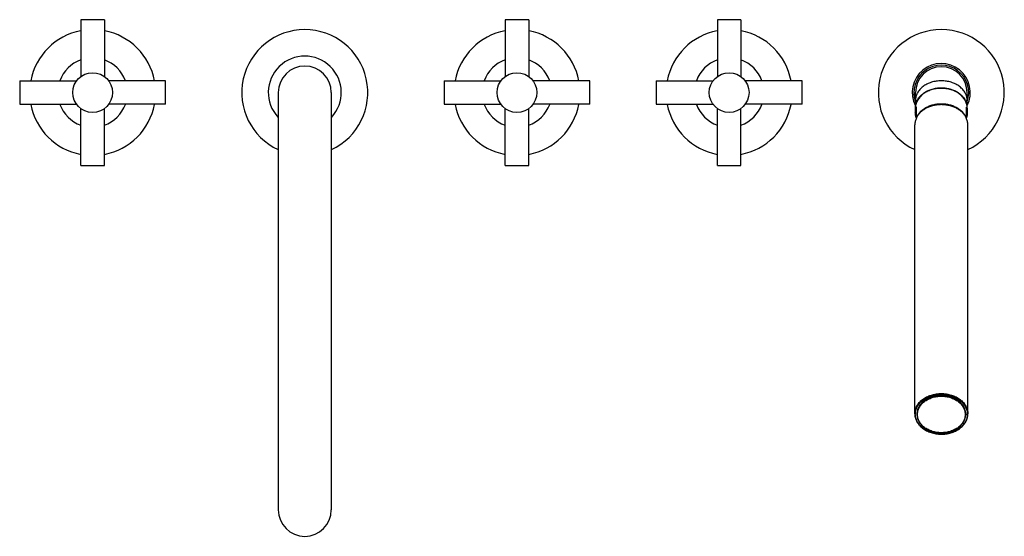
# Model space of a CAD drawing. Units: inches. Extents: x 1.8 to 20.3, y 2.6 to 12.4.
import ezdxf

# ---------------------------------------------------------------- set-up
doc = ezdxf.new("R2010")
doc.units = ezdxf.units.IN
doc.header["$LTSCALE"] = 1.21
doc.header["$MEASUREMENT"] = 0
doc.layers.get('0').update_dxf_attribs({"linetype": 'CONTINUOUS'})

msp = doc.modelspace()

# ---------------------------------------------------------------- linework, layer by layer
at = {"color": 7, "linetype": 'CONTINUOUS'}
for p, q in [((2.919, 12.357), (2.919, 11.283)), ((3.364, 12.357), (2.919, 12.357)), ((3.364, 12.357), (3.364, 11.283)), ((10.919, 12.357), (10.919, 11.283)), ((11.364, 12.357), (10.919, 12.357)), ((11.364, 12.357), (11.364, 11.283)), ((14.919, 12.357), (14.919, 11.283)), ((15.364, 12.357), (14.919, 12.357)), ((15.364, 12.357), (15.364, 11.283)), ((1.766, 11.205), (1.766, 10.76)), ((1.766, 11.205), (2.841, 11.205)), ((4.516, 11.205), (3.441, 11.205)), ((4.516, 10.76), (4.516, 11.205)), ((9.766, 11.205), (9.766, 10.76)), ((9.766, 11.205), (10.841, 11.205)), ((12.516, 11.205), (11.441, 11.205)), ((12.516, 10.76), (12.516, 11.205)), ((13.766, 11.205), (13.766, 10.76)), ((13.766, 11.205), (14.841, 11.205)), ((16.516, 11.205), (15.441, 11.205)), ((16.516, 10.76), (16.516, 11.205)), ((19.637, 11.215), (19.636, 11.216)), ((19.637, 11.215), (19.636, 11.215)), ((6.641, 10.982), (6.641, 3.107)), ((7.641, 10.982), (7.641, 3.107)), ((18.654, 10.708), (18.654, 10.982)), ((19.629, 10.709), (19.629, 10.982)), ((1.766, 10.76), (2.841, 10.76)), ((2.919, 9.607), (2.919, 10.682)), ((3.364, 9.607), (3.364, 10.682)), ((4.516, 10.76), (3.441, 10.76)), ((9.766, 10.76), (10.841, 10.76)), ((10.919, 9.607), (10.919, 10.682)), ((11.364, 9.607), (11.364, 10.682)), ((12.516, 10.76), (11.441, 10.76)), ((13.766, 10.76), (14.841, 10.76)), ((14.919, 9.607), (14.919, 10.682)), ((15.364, 9.607), (15.364, 10.682)), ((16.516, 10.76), (15.441, 10.76)), ((18.651, 10.685), (18.651, 10.602)), ((18.671, 10.502), (18.671, 10.708)), ((19.611, 10.708), (19.611, 10.502)), ((19.631, 10.685), (19.631, 10.602)), ((19.636, 10.749), (19.637, 10.749)), ((18.641, 4.92), (18.641, 10.371)), ((19.641, 4.92), (19.641, 10.371)), ((2.919, 9.607), (3.364, 9.607)), ((10.919, 9.607), (11.364, 9.607)), ((14.919, 9.607), (15.364, 9.607))]:
    msp.add_line(p, q, dxfattribs=at)
for centre in [(3.141, 10.982), (11.141, 10.982), (15.141, 10.982)]:
    msp.add_circle(centre, 0.375, dxfattribs=at)
for centre, radius, start, end in [((3.141, 10.982), 1.188, 100.8226, 169.1787), ((3.141, 10.982), 1.188, 10.8219, 79.177), ((7.141, 10.982), 1.188, 294.9901, 245.0087), ((11.141, 10.982), 1.188, 100.8226, 169.1787), ((11.141, 10.982), 1.188, 10.8219, 79.177), ((15.141, 10.982), 1.188, 100.8226, 169.1787), ((15.141, 10.982), 1.188, 10.8219, 79.177), ((19.141, 10.982), 1.188, 294.9109, 245.0874), ((3.141, 10.982), 0.656, 109.8278, 160.1757), ((3.141, 10.982), 0.656, 19.8211, 70.1753), ((7.141, 10.982), 0.688, 317.0125, 223.0055), ((11.141, 10.982), 0.656, 109.8278, 160.1757), ((11.141, 10.982), 0.656, 19.8211, 70.1753), ((15.141, 10.982), 0.656, 109.8278, 160.1757), ((15.141, 10.982), 0.656, 19.8211, 70.1753), ((19.141, 10.982), 0.547, 333.3102, 207.346), ((7.141, 10.982), 0.5, 0, 180), ((19.141, 10.982), 0.487, 0, 180), ((3.141, 10.982), 1.188, 190.8219, 259.177), ((3.141, 10.982), 0.656, 199.8211, 250.1753), ((3.141, 10.982), 0.656, 289.8278, 340.1757), ((3.141, 10.982), 1.188, 280.8226, 349.1787), ((11.141, 10.982), 1.188, 190.8219, 259.177), ((11.141, 10.982), 0.656, 199.8211, 250.1753), ((11.141, 10.982), 0.656, 289.8278, 340.1757), ((11.141, 10.982), 1.188, 280.8226, 349.1787), ((15.141, 10.982), 1.188, 190.8219, 259.177), ((15.141, 10.982), 0.656, 199.8211, 250.1753), ((15.141, 10.982), 0.656, 289.8278, 340.1757), ((15.141, 10.982), 1.188, 280.8226, 349.1787), ((18.948, 10.685), 0.297, 175.6473, 177.473), ((18.946, 10.685), 0.295, 177.4731, 179.9983), ((18.943, 10.602), 0.292, 164.041, 179.9525), ((18.955, 10.599), 0.304, 160.6647, 164.1151), ((18.96, 10.597), 0.31, 158.9481, 160.6733), ((19.321, 10.597), 0.311, 19.7473, 21.05), ((19.325, 10.598), 0.306, 16.3477, 19.749), ((19.336, 10.685), 0.295, 0.4927, 2.5314), ((19.344, 10.685), 0.288, 0, 0.4902), ((18.961, 10.607), 0.311, 199.8827, 201.0499), ((19.321, 10.607), 0.31, 338.9494, 340.118), ((18.937, 4.92), 0.296, 180.0005, 181.484), ((19.345, 4.92), 0.296, 358.5161, 359.9995), ((19.344, 4.92), 0.297, 356.6173, 358.5157), ((7.141, 3.107), 0.5, 180, 360)]:
    msp.add_arc(centre, radius, start, end, dxfattribs=at)
at = {"color": 9, "linetype": 'CONTINUOUS'}
for centre, radius, start, end in [((19.141, 10.982), 0.517, 340.5179, 199.4821), ((19.343, 4.913), 0.288, 358.0183, 359.9998)]:
    msp.add_arc(centre, radius, start, end, dxfattribs=at)
for points, knots in [([(19.141, 11.204), (19.125, 11.204), (19.093, 11.203), (19.046, 11.197), (19, 11.188), (18.94, 11.172), (18.884, 11.149), (18.832, 11.12), (18.796, 11.095), (18.764, 11.068), (18.735, 11.038), (18.711, 11.007), (18.693, 10.979), (18.682, 10.956), (18.672, 10.933), (18.662, 10.903), (18.655, 10.867), (18.654, 10.842), (18.654, 10.83)], [0, 0, 0, 0, 0.070419, 0.140608, 0.21022, 0.279018, 0.413185, 0.47829, 0.541861, 0.603832, 0.664188, 0.722986, 0.780344, 0.80855, 0.836468, 0.891568, 0.945984, 1, 1, 1, 1]), ([(19.629, 10.83), (19.629, 10.842), (19.627, 10.867), (19.62, 10.903), (19.61, 10.933), (19.6, 10.956), (19.589, 10.979), (19.571, 11.007), (19.547, 11.038), (19.518, 11.068), (19.486, 11.095), (19.45, 11.12), (19.399, 11.149), (19.342, 11.172), (19.283, 11.188), (19.236, 11.197), (19.189, 11.203), (19.157, 11.204), (19.141, 11.204)], [0, 0, 0, 0, 0.054016, 0.108432, 0.163532, 0.19145, 0.219656, 0.277014, 0.335812, 0.396168, 0.458139, 0.52171, 0.586815, 0.720982, 0.78978, 0.859392, 0.929581, 1, 1, 1, 1]), ([(19.631, 10.688), (19.631, 10.7), (19.629, 10.725), (19.622, 10.761), (19.612, 10.791), (19.602, 10.814), (19.59, 10.837), (19.572, 10.865), (19.547, 10.896), (19.518, 10.926), (19.486, 10.953), (19.45, 10.978), (19.398, 11.007), (19.341, 11.03), (19.281, 11.046), (19.235, 11.055), (19.187, 11.06), (19.139, 11.061), (19.092, 11.06), (19.044, 11.054), (18.998, 11.045), (18.952, 11.033), (18.909, 11.017), (18.868, 10.998), (18.829, 10.976), (18.794, 10.951), (18.762, 10.924), (18.733, 10.894), (18.708, 10.863), (18.691, 10.835), (18.679, 10.812), (18.669, 10.789), (18.66, 10.759), (18.653, 10.722), (18.651, 10.698), (18.651, 10.685)], [0, 0, 0, 0, 0.027005, 0.054221, 0.081788, 0.095759, 0.109875, 0.138583, 0.168014, 0.198224, 0.22924, 0.261054, 0.29363, 0.360744, 0.395153, 0.42996, 0.465037, 0.500247, 0.535454, 0.570517, 0.605301, 0.639679, 0.673535, 0.706767, 0.739294, 0.771055, 0.802017, 0.832174, 0.861554, 0.890217, 0.904313, 0.918265, 0.945803, 0.973001, 1, 1, 1, 1]), ([(18.671, 10.502), (18.675, 10.512), (18.683, 10.531), (18.699, 10.559), (18.717, 10.586), (18.739, 10.611), (18.762, 10.635), (18.789, 10.658), (18.817, 10.678), (18.858, 10.704), (18.914, 10.731), (18.974, 10.75), (19.024, 10.761), (19.063, 10.767), (19.102, 10.771), (19.141, 10.772), (19.18, 10.771), (19.219, 10.767), (19.258, 10.761), (19.308, 10.75), (19.368, 10.731), (19.424, 10.704), (19.465, 10.678), (19.494, 10.658), (19.52, 10.635), (19.544, 10.611), (19.565, 10.586), (19.583, 10.559), (19.599, 10.531), (19.607, 10.512), (19.611, 10.502)], [0, 0, 0, 0, 0.027168, 0.054832, 0.083034, 0.111822, 0.141238, 0.171296, 0.201994, 0.233314, 0.297638, 0.363908, 0.397619, 0.431596, 0.465752, 0.5, 0.534248, 0.568404, 0.602381, 0.636092, 0.702362, 0.766686, 0.798006, 0.828704, 0.858762, 0.888178, 0.916966, 0.945168, 0.972832, 1, 1, 1, 1]), ([(19.611, 10.502), (19.606, 10.511), (19.597, 10.529), (19.579, 10.556), (19.56, 10.581), (19.538, 10.604), (19.513, 10.627), (19.477, 10.655), (19.407, 10.699), (19.327, 10.729), (19.254, 10.744), (19.204, 10.751), (19.141, 10.755), (19.078, 10.751), (19.028, 10.744), (18.955, 10.729), (18.875, 10.699), (18.805, 10.655), (18.769, 10.627), (18.744, 10.604), (18.722, 10.581), (18.703, 10.556), (18.686, 10.529), (18.676, 10.511), (18.671, 10.502)], [0, 0, 0, 0, 0.027363, 0.055227, 0.08364, 0.112635, 0.142233, 0.172437, 0.234578, 0.364685, 0.39824, 0.432035, 0.5, 0.567965, 0.60176, 0.635315, 0.765422, 0.827563, 0.857767, 0.887365, 0.91636, 0.944773, 0.972637, 1, 1, 1, 1]), ([(18.671, 10.502), (18.666, 10.492), (18.658, 10.47), (18.648, 10.438), (18.642, 10.404), (18.641, 10.382), (18.641, 10.371)], [0, 0, 0, 0, 0.254388, 0.505164, 0.753392, 1, 1, 1, 1]), ([(19.641, 10.371), (19.641, 10.382), (19.64, 10.404), (19.634, 10.438), (19.624, 10.47), (19.616, 10.492), (19.611, 10.502)], [0, 0, 0, 0, 0.246608, 0.494836, 0.745612, 1, 1, 1, 1]), ([(18.641, 4.92), (18.641, 4.932), (18.643, 4.957), (18.65, 4.995), (18.662, 5.031), (18.679, 5.067), (18.7, 5.101), (18.725, 5.133), (18.754, 5.163), (18.799, 5.201), (18.863, 5.241), (18.95, 5.276), (19.044, 5.298), (19.141, 5.305), (19.238, 5.298), (19.332, 5.276), (19.419, 5.241), (19.483, 5.201), (19.528, 5.163), (19.557, 5.133), (19.582, 5.101), (19.604, 5.067), (19.62, 5.031), (19.632, 4.995), (19.639, 4.957), (19.641, 4.932), (19.641, 4.92)], [0, 0, 0, 0, 0.02701, 0.054232, 0.081798, 0.109857, 0.138544, 0.167954, 0.198144, 0.22914, 0.293436, 0.360543, 0.429723, 0.5, 0.570277, 0.639457, 0.706564, 0.77086, 0.801856, 0.832046, 0.861456, 0.890143, 0.918202, 0.945768, 0.97299, 1, 1, 1, 1]), ([(18.651, 4.913), (18.651, 4.926), (18.653, 4.95), (18.66, 4.987), (18.672, 5.023), (18.688, 5.058), (18.709, 5.091), (18.733, 5.123), (18.762, 5.152), (18.806, 5.189), (18.869, 5.228), (18.954, 5.263), (19.046, 5.284), (19.141, 5.291), (19.237, 5.284), (19.328, 5.263), (19.413, 5.228), (19.476, 5.189), (19.52, 5.152), (19.549, 5.123), (19.574, 5.091), (19.594, 5.058), (19.611, 5.023), (19.622, 4.987), (19.629, 4.95), (19.631, 4.926), (19.631, 4.913)], [0, 0, 0, 0, 0.02701, 0.054233, 0.081799, 0.109857, 0.138544, 0.167954, 0.198143, 0.229138, 0.293434, 0.36054, 0.429721, 0.499998, 0.570275, 0.639455, 0.706561, 0.770857, 0.801852, 0.832042, 0.861453, 0.89014, 0.9182, 0.945767, 0.97299, 1, 1, 1, 1]), ([(19.141, 4.562), (19.126, 4.562), (19.097, 4.563), (19.039, 4.57), (18.983, 4.583), (18.929, 4.602), (18.891, 4.62), (18.856, 4.64), (18.823, 4.662), (18.793, 4.687), (18.767, 4.715), (18.744, 4.744), (18.725, 4.774), (18.71, 4.806), (18.699, 4.839), (18.693, 4.873), (18.69, 4.907), (18.693, 4.941), (18.699, 4.974), (18.71, 5.007), (18.725, 5.039), (18.744, 5.07), (18.767, 5.099), (18.793, 5.126), (18.823, 5.151), (18.856, 5.174), (18.891, 5.194), (18.929, 5.211), (18.983, 5.231), (19.039, 5.244), (19.097, 5.25), (19.126, 5.252), (19.141, 5.252)], [0, 0, 0, 0, 0.035193, 0.070297, 0.139463, 0.17334, 0.206599, 0.239153, 0.270939, 0.301923, 0.332101, 0.361501, 0.39018, 0.418233, 0.445782, 0.472981, 0.499998, 0.527015, 0.554213, 0.581763, 0.609815, 0.638493, 0.667893, 0.698071, 0.729056, 0.760841, 0.793396, 0.826656, 0.860534, 0.929703, 0.964807, 1, 1, 1, 1]), ([(19.141, 5.252), (19.156, 5.252), (19.185, 5.25), (19.243, 5.244), (19.3, 5.231), (19.353, 5.211), (19.391, 5.194), (19.427, 5.174), (19.459, 5.151), (19.489, 5.126), (19.516, 5.099), (19.538, 5.07), (19.557, 5.039), (19.572, 5.007), (19.583, 4.974), (19.59, 4.941), (19.592, 4.907), (19.59, 4.873), (19.583, 4.839), (19.572, 4.806), (19.557, 4.774), (19.538, 4.744), (19.516, 4.715), (19.489, 4.687), (19.459, 4.662), (19.427, 4.64), (19.391, 4.62), (19.353, 4.602), (19.3, 4.583), (19.243, 4.57), (19.185, 4.563), (19.156, 4.562), (19.141, 4.562)], [0, 0, 0, 0, 0.035193, 0.070297, 0.139463, 0.17334, 0.206599, 0.239153, 0.270939, 0.301923, 0.332101, 0.361501, 0.39018, 0.418233, 0.445782, 0.472981, 0.499998, 0.527015, 0.554213, 0.581763, 0.609815, 0.638493, 0.667893, 0.698071, 0.729056, 0.760841, 0.793396, 0.826656, 0.860534, 0.929703, 0.964807, 1, 1, 1, 1]), ([(19.631, 4.903), (19.63, 4.891), (19.628, 4.867), (19.62, 4.831), (19.607, 4.795), (19.59, 4.761), (19.568, 4.728), (19.543, 4.697), (19.514, 4.668), (19.481, 4.642), (19.445, 4.618), (19.392, 4.589), (19.336, 4.567), (19.276, 4.552), (19.229, 4.543), (19.182, 4.539), (19.135, 4.537), (19.087, 4.54), (19.04, 4.545), (18.994, 4.555), (18.935, 4.571), (18.879, 4.595), (18.827, 4.624), (18.792, 4.649), (18.76, 4.676), (18.732, 4.706), (18.708, 4.737), (18.687, 4.77), (18.671, 4.805), (18.66, 4.84), (18.653, 4.877), (18.651, 4.901), (18.651, 4.913)], [0, 0, 0, 0, 0.026996, 0.054253, 0.081893, 0.110051, 0.138854, 0.168389, 0.198706, 0.229822, 0.261726, 0.29438, 0.361605, 0.396043, 0.430861, 0.465931, 0.50112, 0.53629, 0.571305, 0.606031, 0.640345, 0.707235, 0.739692, 0.771384, 0.802283, 0.832384, 0.861715, 0.890333, 0.918335, 0.945855, 0.973035, 1, 1, 1, 1])]:
    msp.add_open_spline(points, degree=3, knots=knots, dxfattribs=at)
at = {"color": 7, "linetype": 'CONTINUOUS'}
for points, knots in [([(19.631, 10.699), (19.63, 10.711), (19.628, 10.729), (19.623, 10.753), (19.617, 10.777), (19.606, 10.807), (19.589, 10.841), (19.568, 10.873), (19.543, 10.904), (19.515, 10.933), (19.483, 10.959), (19.448, 10.983), (19.397, 11.011), (19.342, 11.034), (19.284, 11.05), (19.239, 11.058), (19.193, 11.064), (19.147, 11.066), (19.101, 11.065), (19.055, 11.06), (19.009, 11.052), (18.965, 11.041), (18.923, 11.026), (18.882, 11.009), (18.844, 10.988), (18.808, 10.965), (18.775, 10.94), (18.746, 10.911), (18.72, 10.881), (18.698, 10.849), (18.68, 10.815), (18.666, 10.78), (18.656, 10.745), (18.653, 10.72), (18.652, 10.708)], [0, 0, 0, 0, 0.027424, 0.041208, 0.055057, 0.083001, 0.111394, 0.140335, 0.169901, 0.200143, 0.231086, 0.262728, 0.295044, 0.361424, 0.395386, 0.429717, 0.464305, 0.49903, 0.533772, 0.568407, 0.602814, 0.636882, 0.670506, 0.703595, 0.736077, 0.767895, 0.799019, 0.82944, 0.859176, 0.888272, 0.916797, 0.944846, 0.972537, 1, 1, 1, 1]), ([(18.66, 10.756), (18.662, 10.767), (18.668, 10.789), (18.68, 10.821), (18.696, 10.852), (18.715, 10.881), (18.738, 10.909), (18.764, 10.936), (18.793, 10.96), (18.824, 10.983), (18.858, 11.003), (18.894, 11.021), (18.933, 11.036), (18.972, 11.049), (19.013, 11.059), (19.055, 11.066), (19.098, 11.071), (19.127, 11.072), (19.141, 11.072)], [0, 0, 0, 0, 0.053943, 0.108633, 0.16431, 0.221157, 0.279308, 0.338848, 0.399821, 0.462218, 0.525993, 0.591059, 0.657296, 0.724548, 0.792639, 0.861395, 0.930613, 1, 1, 1, 1]), ([(19.141, 11.072), (19.155, 11.072), (19.184, 11.071), (19.227, 11.066), (19.269, 11.059), (19.31, 11.049), (19.35, 11.036), (19.388, 11.021), (19.424, 11.003), (19.458, 10.983), (19.489, 10.96), (19.518, 10.936), (19.544, 10.909), (19.567, 10.881), (19.586, 10.852), (19.602, 10.821), (19.615, 10.789), (19.62, 10.767), (19.623, 10.757)], [0, 0, 0, 0, 0.069386, 0.138605, 0.20736, 0.275451, 0.342703, 0.40894, 0.474005, 0.53778, 0.600178, 0.661151, 0.720691, 0.778842, 0.83569, 0.891367, 0.946057, 1, 1, 1, 1]), ([(18.669, 10.502), (18.666, 10.51), (18.661, 10.526), (18.655, 10.551), (18.652, 10.577), (18.651, 10.593), (18.651, 10.602)], [0, 0, 0, 0, 0.252706, 0.503112, 0.751965, 1, 1, 1, 1]), ([(19.611, 10.502), (19.607, 10.511), (19.597, 10.53), (19.58, 10.556), (19.56, 10.582), (19.538, 10.606), (19.513, 10.628), (19.478, 10.657), (19.407, 10.701), (19.327, 10.731), (19.255, 10.746), (19.204, 10.754), (19.141, 10.757), (19.078, 10.754), (19.028, 10.746), (18.955, 10.731), (18.875, 10.701), (18.804, 10.657), (18.769, 10.628), (18.744, 10.606), (18.722, 10.582), (18.702, 10.556), (18.685, 10.53), (18.675, 10.511), (18.671, 10.502)], [0, 0, 0, 0, 0.027545, 0.055558, 0.084088, 0.113169, 0.142822, 0.173054, 0.235181, 0.365054, 0.398524, 0.432228, 0.500001, 0.567774, 0.601477, 0.634948, 0.76482, 0.826947, 0.857179, 0.886832, 0.915912, 0.944442, 0.972455, 1, 1, 1, 1]), ([(19.631, 10.602), (19.631, 10.593), (19.63, 10.577), (19.627, 10.551), (19.621, 10.526), (19.616, 10.51), (19.613, 10.502)], [0, 0, 0, 0, 0.248035, 0.496888, 0.747294, 1, 1, 1, 1]), ([(19.619, 10.684), (19.623, 10.671), (19.629, 10.644), (19.631, 10.616), (19.631, 10.602)], [0, 0, 0, 0, 0.502108, 1, 1, 1, 1]), ([(18.671, 10.502), (18.666, 10.492), (18.657, 10.47), (18.648, 10.438), (18.642, 10.404), (18.641, 10.382), (18.641, 10.371)], [0, 0, 0, 0, 0.253971, 0.504656, 0.753041, 1, 1, 1, 1]), ([(19.641, 10.371), (19.641, 10.382), (19.64, 10.404), (19.634, 10.438), (19.625, 10.47), (19.616, 10.492), (19.611, 10.502)], [0, 0, 0, 0, 0.246959, 0.495344, 0.746029, 1, 1, 1, 1]), ([(19.141, 5.266), (19.126, 5.266), (19.096, 5.265), (19.037, 5.258), (18.979, 5.245), (18.924, 5.225), (18.886, 5.207), (18.849, 5.186), (18.816, 5.163), (18.785, 5.138), (18.758, 5.11), (18.735, 5.08), (18.716, 5.049), (18.7, 5.016), (18.689, 4.982), (18.683, 4.948), (18.681, 4.925), (18.681, 4.913)], [0, 0, 0, 0, 0.070387, 0.140594, 0.278928, 0.346681, 0.4132, 0.478309, 0.54188, 0.603849, 0.664205, 0.723005, 0.780363, 0.836469, 0.891569, 0.945965, 1, 1, 1, 1]), ([(19.601, 4.913), (19.601, 4.925), (19.6, 4.948), (19.593, 4.982), (19.582, 5.016), (19.567, 5.049), (19.547, 5.08), (19.524, 5.11), (19.497, 5.138), (19.466, 5.163), (19.433, 5.186), (19.397, 5.207), (19.358, 5.225), (19.303, 5.245), (19.245, 5.258), (19.186, 5.265), (19.156, 5.266), (19.141, 5.266)], [0, 0, 0, 0, 0.054034, 0.10843, 0.163529, 0.219633, 0.27699, 0.335789, 0.396144, 0.458114, 0.521685, 0.586795, 0.653314, 0.721068, 0.859406, 0.929614, 1, 1, 1, 1]), ([(18.641, 4.912), (18.641, 4.9), (18.644, 4.875), (18.652, 4.838), (18.664, 4.802), (18.681, 4.767), (18.702, 4.733), (18.736, 4.691), (18.778, 4.653), (18.825, 4.62), (18.877, 4.591), (18.948, 4.562), (19.04, 4.54), (19.135, 4.532), (19.23, 4.538), (19.322, 4.558), (19.394, 4.586), (19.447, 4.614), (19.484, 4.638), (19.517, 4.665), (19.547, 4.694), (19.573, 4.725), (19.596, 4.758), (19.614, 4.792), (19.628, 4.828), (19.637, 4.865), (19.64, 4.89), (19.641, 4.902)], [0, 0, 0, 0, 0.0272, 0.05461, 0.082352, 0.110563, 0.13936, 0.168826, 0.229877, 0.261557, 0.293954, 0.360603, 0.429225, 0.498928, 0.568698, 0.637518, 0.704473, 0.73705, 0.768924, 0.800057, 0.830442, 0.860095, 0.889062, 0.917417, 0.945271, 0.972756, 1, 1, 1, 1]), ([(18.681, 4.913), (18.681, 4.902), (18.683, 4.878), (18.689, 4.843), (18.7, 4.809), (18.716, 4.776), (18.735, 4.745), (18.759, 4.715), (18.786, 4.687), (18.816, 4.661), (18.85, 4.638), (18.886, 4.617), (18.925, 4.6), (18.979, 4.58), (19.037, 4.566), (19.096, 4.56), (19.126, 4.559), (19.141, 4.559)], [0, 0, 0, 0, 0.054514, 0.109418, 0.164959, 0.22141, 0.279024, 0.337989, 0.398418, 0.460369, 0.523839, 0.588773, 0.655054, 0.72252, 0.860169, 0.929999, 1, 1, 1, 1]), ([(19.141, 4.559), (19.156, 4.559), (19.186, 4.56), (19.245, 4.566), (19.303, 4.58), (19.357, 4.6), (19.396, 4.617), (19.432, 4.638), (19.466, 4.661), (19.496, 4.687), (19.523, 4.715), (19.547, 4.745), (19.566, 4.776), (19.582, 4.809), (19.593, 4.843), (19.6, 4.878), (19.601, 4.902), (19.601, 4.913)], [0, 0, 0, 0, 0.070001, 0.139831, 0.27748, 0.344946, 0.411227, 0.476162, 0.539632, 0.601583, 0.662011, 0.720976, 0.77859, 0.835041, 0.890582, 0.945486, 1, 1, 1, 1])]:
    msp.add_open_spline(points, degree=3, knots=knots, dxfattribs=at)

doc.saveas('drawing.dxf')
